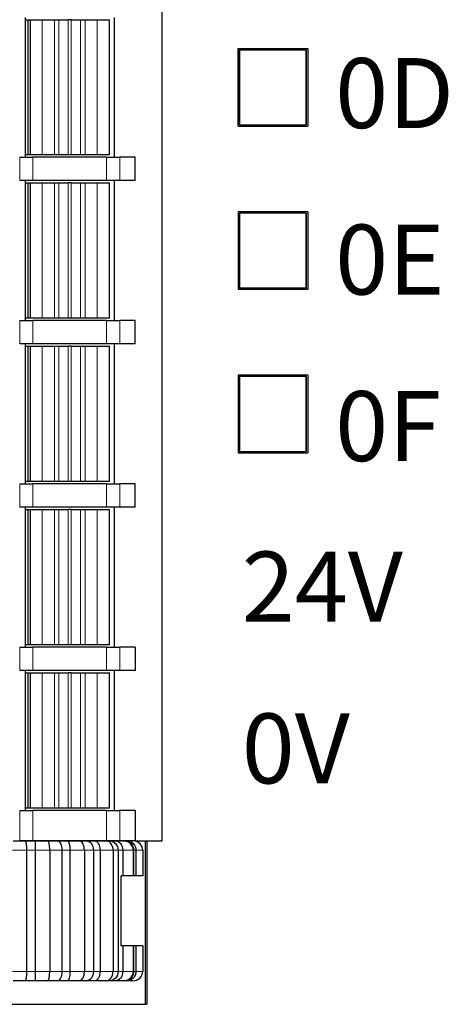
# Model space of a CAD drawing. Units: millimetres. Extents: x 1250 to 2292, y 3250 to 4596.
# Drawn here: x 1566 to 1575, y 3698 to 3719 of the extents above; entities that cross this region are included whole.
import ezdxf

# ---------------------------------------------------------------- set-up
doc = ezdxf.new("R2010")
doc.units = ezdxf.units.MM
doc.layers.add('DWG', color=7, linetype='Continuous', lineweight=30)
doc.layers.add('尺寸线层', color=3, linetype='Continuous', lineweight=18)
doc.styles.add('标准', font='txt', dxfattribs={"width": 0.667})

msp = doc.modelspace()

# ---------------------------------------------------------------- linework, layer by layer
at = {"layer": 'DWG', "color": 7, "linetype": 'Continuous'}
for p, q in [((1569.171, 3701.781), (1569.171, 3737.581)), ((1566.241, 3719.431), (1566.241, 3716.431)), ((1566.241, 3719.381), (1566.296, 3719.381)), ((1566.296, 3719.381), (1566.346, 3719.381)), ((1566.296, 3719.381), (1566.296, 3716.481)), ((1566.346, 3719.381), (1566.346, 3716.481)), ((1566.346, 3719.381), (1566.346, 3719.381)), ((1566.346, 3719.381), (1566.606, 3719.381)), ((1566.608, 3719.381), (1566.606, 3719.381)), ((1566.608, 3719.381), (1566.867, 3719.381)), ((1566.867, 3719.381), (1566.964, 3719.381)), ((1566.964, 3719.381), (1567.163, 3719.381)), ((1567.229, 3719.381), (1567.163, 3719.381)), ((1567.229, 3719.381), (1567.429, 3719.381)), ((1567.429, 3719.381), (1567.526, 3719.381)), ((1567.526, 3719.381), (1567.785, 3719.381)), ((1567.786, 3719.381), (1567.785, 3719.381)), ((1567.786, 3719.381), (1568.046, 3719.381)), ((1568.046, 3716.481), (1568.046, 3719.381)), ((1568.151, 3716.431), (1568.151, 3719.431)), ((1570.802, 3718.765), (1572.291, 3718.765)), ((1570.802, 3717.096), (1570.802, 3718.765)), ((1570.831, 3718.736), (1570.831, 3717.125)), ((1572.261, 3718.736), (1570.831, 3718.736)), ((1570.831, 3718.736), (1570.832, 3718.735)), ((1570.832, 3717.126), (1570.832, 3718.735)), ((1570.832, 3718.735), (1572.261, 3718.735)), ((1572.261, 3717.125), (1572.261, 3718.736)), ((1572.261, 3718.736), (1572.261, 3718.735)), ((1572.261, 3718.735), (1572.261, 3717.126)), ((1572.291, 3718.765), (1572.291, 3717.096)), ((1570.802, 3717.096), (1572.291, 3717.096)), ((1570.831, 3717.125), (1570.832, 3717.126)), ((1570.831, 3717.125), (1572.261, 3717.125)), ((1570.832, 3717.126), (1572.261, 3717.126)), ((1572.261, 3717.125), (1572.261, 3717.126)), ((1566.124, 3716.431), (1566.406, 3716.431)), ((1566.296, 3716.481), (1566.241, 3716.481)), ((1566.346, 3716.481), (1566.296, 3716.481)), ((1566.606, 3716.481), (1566.346, 3716.481)), ((1566.346, 3716.481), (1566.346, 3716.481)), ((1567.986, 3716.431), (1566.406, 3716.431)), ((1566.608, 3716.481), (1566.606, 3716.481)), ((1566.867, 3716.481), (1566.608, 3716.481)), ((1566.964, 3716.481), (1566.867, 3716.481)), ((1567.163, 3716.481), (1566.964, 3716.481)), ((1567.229, 3716.481), (1567.163, 3716.481)), ((1567.429, 3716.481), (1567.229, 3716.481)), ((1567.526, 3716.481), (1567.429, 3716.481)), ((1567.785, 3716.481), (1567.526, 3716.481)), ((1567.786, 3716.481), (1567.785, 3716.481)), ((1568.046, 3716.481), (1567.786, 3716.481)), ((1567.986, 3716.431), (1568.268, 3716.431)), ((1568.596, 3716.431), (1568.268, 3716.431)), ((1568.596, 3715.931), (1568.596, 3716.431)), ((1566.406, 3715.931), (1566.124, 3715.931)), ((1566.241, 3715.931), (1566.241, 3712.931)), ((1566.241, 3715.881), (1566.296, 3715.881)), ((1566.296, 3715.881), (1566.296, 3712.981)), ((1566.296, 3715.881), (1566.346, 3715.881)), ((1566.346, 3715.881), (1566.346, 3712.981)), ((1566.346, 3715.881), (1566.346, 3715.881)), ((1566.346, 3715.881), (1566.606, 3715.881)), ((1567.986, 3715.931), (1566.406, 3715.931)), ((1566.608, 3715.881), (1566.606, 3715.881)), ((1566.608, 3715.881), (1566.867, 3715.881)), ((1566.867, 3715.881), (1566.964, 3715.881)), ((1566.964, 3715.881), (1567.163, 3715.881)), ((1567.229, 3715.881), (1567.163, 3715.881)), ((1567.229, 3715.881), (1567.429, 3715.881)), ((1567.429, 3715.881), (1567.526, 3715.881)), ((1567.526, 3715.881), (1567.785, 3715.881)), ((1567.786, 3715.881), (1567.785, 3715.881)), ((1567.786, 3715.881), (1568.046, 3715.881)), ((1568.268, 3715.931), (1567.986, 3715.931)), ((1568.046, 3712.981), (1568.046, 3715.881)), ((1568.151, 3712.931), (1568.151, 3715.931)), ((1568.596, 3715.931), (1568.268, 3715.931)), ((1570.802, 3715.265), (1570.802, 3713.596)), ((1572.291, 3715.265), (1570.802, 3715.265)), ((1572.291, 3715.265), (1572.291, 3713.596)), ((1570.831, 3715.236), (1570.831, 3713.625)), ((1572.261, 3715.236), (1570.831, 3715.236)), ((1570.831, 3715.236), (1570.832, 3715.235)), ((1570.832, 3715.235), (1570.832, 3713.626)), ((1572.261, 3715.235), (1570.832, 3715.235)), ((1572.261, 3713.625), (1572.261, 3715.236)), ((1572.261, 3715.236), (1572.261, 3715.235)), ((1572.261, 3715.235), (1572.261, 3713.626)), ((1572.291, 3713.596), (1570.802, 3713.596)), ((1570.831, 3713.625), (1570.832, 3713.626)), ((1570.831, 3713.625), (1572.261, 3713.625)), ((1572.261, 3713.626), (1570.832, 3713.626)), ((1572.261, 3713.625), (1572.261, 3713.626)), ((1566.124, 3712.931), (1566.406, 3712.931)), ((1566.296, 3712.981), (1566.241, 3712.981)), ((1566.346, 3712.981), (1566.296, 3712.981)), ((1566.606, 3712.981), (1566.346, 3712.981)), ((1566.346, 3712.981), (1566.346, 3712.981)), ((1567.986, 3712.931), (1566.406, 3712.931)), ((1566.608, 3712.981), (1566.606, 3712.981)), ((1566.867, 3712.981), (1566.608, 3712.981)), ((1566.964, 3712.981), (1566.867, 3712.981)), ((1567.163, 3712.981), (1566.964, 3712.981)), ((1567.229, 3712.981), (1567.163, 3712.981)), ((1567.429, 3712.981), (1567.229, 3712.981)), ((1567.526, 3712.981), (1567.429, 3712.981)), ((1567.785, 3712.981), (1567.526, 3712.981)), ((1567.786, 3712.981), (1567.785, 3712.981)), ((1568.046, 3712.981), (1567.786, 3712.981)), ((1567.986, 3712.931), (1568.268, 3712.931)), ((1568.596, 3712.931), (1568.268, 3712.931)), ((1568.596, 3712.431), (1568.596, 3712.931)), ((1566.406, 3712.431), (1566.124, 3712.431)), ((1566.241, 3712.431), (1566.241, 3709.431)), ((1566.241, 3712.381), (1566.296, 3712.381)), ((1566.296, 3712.381), (1566.346, 3712.381)), ((1566.296, 3712.381), (1566.296, 3709.481)), ((1566.346, 3712.381), (1566.346, 3709.481)), ((1566.346, 3712.381), (1566.346, 3712.381)), ((1566.346, 3712.381), (1566.606, 3712.381)), ((1567.986, 3712.431), (1566.406, 3712.431)), ((1566.608, 3712.381), (1566.606, 3712.381)), ((1566.608, 3712.381), (1566.867, 3712.381)), ((1566.867, 3712.381), (1566.964, 3712.381)), ((1566.964, 3712.381), (1567.163, 3712.381)), ((1567.229, 3712.381), (1567.163, 3712.381)), ((1567.229, 3712.381), (1567.429, 3712.381)), ((1567.429, 3712.381), (1567.526, 3712.381)), ((1567.526, 3712.381), (1567.785, 3712.381)), ((1567.786, 3712.381), (1567.785, 3712.381)), ((1567.786, 3712.381), (1568.046, 3712.381)), ((1568.268, 3712.431), (1567.986, 3712.431)), ((1568.046, 3709.481), (1568.046, 3712.381)), ((1568.151, 3709.431), (1568.151, 3712.431)), ((1568.596, 3712.431), (1568.268, 3712.431)), ((1570.802, 3711.765), (1570.802, 3710.096)), ((1572.291, 3711.765), (1570.802, 3711.765)), ((1572.261, 3711.736), (1570.831, 3711.736)), ((1570.831, 3711.736), (1570.831, 3710.125)), ((1570.831, 3711.736), (1570.832, 3711.735)), ((1570.832, 3711.735), (1570.832, 3710.126)), ((1572.261, 3711.735), (1570.832, 3711.735)), ((1572.261, 3710.125), (1572.261, 3711.736)), ((1572.261, 3711.736), (1572.261, 3711.735)), ((1572.261, 3711.735), (1572.261, 3710.126)), ((1572.291, 3711.765), (1572.291, 3710.096)), ((1570.802, 3710.096), (1572.291, 3710.096)), ((1570.831, 3710.125), (1570.832, 3710.126)), ((1570.831, 3710.125), (1572.261, 3710.125)), ((1570.832, 3710.126), (1572.261, 3710.126)), ((1572.261, 3710.125), (1572.261, 3710.126)), ((1566.124, 3709.431), (1566.406, 3709.431)), ((1566.296, 3709.481), (1566.241, 3709.481)), ((1566.346, 3709.481), (1566.296, 3709.481)), ((1566.606, 3709.481), (1566.346, 3709.481)), ((1566.346, 3709.481), (1566.346, 3709.481)), ((1567.986, 3709.431), (1566.406, 3709.431)), ((1566.608, 3709.481), (1566.606, 3709.481)), ((1566.867, 3709.481), (1566.608, 3709.481)), ((1566.964, 3709.481), (1566.867, 3709.481)), ((1567.163, 3709.481), (1566.964, 3709.481)), ((1567.229, 3709.481), (1567.163, 3709.481)), ((1567.429, 3709.481), (1567.229, 3709.481)), ((1567.526, 3709.481), (1567.429, 3709.481)), ((1567.785, 3709.481), (1567.526, 3709.481)), ((1567.786, 3709.481), (1567.785, 3709.481)), ((1568.046, 3709.481), (1567.786, 3709.481)), ((1567.986, 3709.431), (1568.268, 3709.431)), ((1568.596, 3709.431), (1568.268, 3709.431)), ((1568.596, 3708.931), (1568.596, 3709.431)), ((1566.406, 3708.931), (1566.124, 3708.931)), ((1566.241, 3708.931), (1566.241, 3705.931)), ((1567.986, 3708.931), (1566.406, 3708.931)), ((1568.268, 3708.931), (1567.986, 3708.931)), ((1568.151, 3705.931), (1568.151, 3708.931)), ((1568.596, 3708.931), (1568.268, 3708.931)), ((1566.241, 3708.881), (1566.296, 3708.881)), ((1566.296, 3708.881), (1566.346, 3708.881)), ((1566.296, 3708.881), (1566.296, 3705.981)), ((1566.346, 3708.881), (1566.346, 3705.981)), ((1566.346, 3708.881), (1566.346, 3708.881)), ((1566.346, 3708.881), (1566.606, 3708.881)), ((1566.608, 3708.881), (1566.606, 3708.881)), ((1566.608, 3708.881), (1566.867, 3708.881)), ((1566.867, 3708.881), (1566.964, 3708.881)), ((1566.964, 3708.881), (1567.163, 3708.881)), ((1567.229, 3708.881), (1567.163, 3708.881)), ((1567.229, 3708.881), (1567.429, 3708.881)), ((1567.429, 3708.881), (1567.526, 3708.881)), ((1567.526, 3708.881), (1567.785, 3708.881)), ((1567.786, 3708.881), (1567.785, 3708.881)), ((1567.786, 3708.881), (1568.046, 3708.881)), ((1568.046, 3705.981), (1568.046, 3708.881)), ((1566.296, 3705.981), (1566.241, 3705.981)), ((1566.346, 3705.981), (1566.296, 3705.981)), ((1566.606, 3705.981), (1566.346, 3705.981)), ((1566.346, 3705.981), (1566.346, 3705.981)), ((1566.608, 3705.981), (1566.606, 3705.981)), ((1566.867, 3705.981), (1566.608, 3705.981)), ((1566.964, 3705.981), (1566.867, 3705.981)), ((1567.163, 3705.981), (1566.964, 3705.981)), ((1567.229, 3705.981), (1567.163, 3705.981)), ((1567.429, 3705.981), (1567.229, 3705.981)), ((1567.526, 3705.981), (1567.429, 3705.981)), ((1567.785, 3705.981), (1567.526, 3705.981)), ((1567.786, 3705.981), (1567.785, 3705.981)), ((1568.046, 3705.981), (1567.786, 3705.981)), ((1566.124, 3705.931), (1566.406, 3705.931)), ((1567.986, 3705.931), (1566.406, 3705.931)), ((1567.986, 3705.931), (1568.268, 3705.931)), ((1568.596, 3705.931), (1568.268, 3705.931)), ((1568.596, 3705.931), (1568.596, 3705.431)), ((1566.406, 3705.431), (1566.124, 3705.431)), ((1566.241, 3705.431), (1566.241, 3702.431)), ((1566.241, 3705.381), (1566.296, 3705.381)), ((1566.296, 3705.381), (1566.346, 3705.381)), ((1566.296, 3705.381), (1566.296, 3702.481)), ((1566.346, 3705.381), (1566.346, 3702.481)), ((1566.346, 3705.381), (1566.346, 3705.381)), ((1566.346, 3705.381), (1566.606, 3705.381)), ((1567.986, 3705.431), (1566.406, 3705.431)), ((1566.608, 3705.381), (1566.606, 3705.381)), ((1566.608, 3705.381), (1566.867, 3705.381)), ((1566.867, 3705.381), (1566.964, 3705.381)), ((1566.964, 3705.381), (1567.163, 3705.381)), ((1567.229, 3705.381), (1567.163, 3705.381)), ((1567.229, 3705.381), (1567.429, 3705.381)), ((1567.429, 3705.381), (1567.526, 3705.381)), ((1567.526, 3705.381), (1567.785, 3705.381)), ((1567.786, 3705.381), (1567.785, 3705.381)), ((1567.786, 3705.381), (1568.046, 3705.381)), ((1568.268, 3705.431), (1567.986, 3705.431)), ((1568.046, 3702.481), (1568.046, 3705.381)), ((1568.151, 3702.431), (1568.151, 3705.431)), ((1568.596, 3705.431), (1568.268, 3705.431)), ((1566.124, 3702.431), (1566.406, 3702.431)), ((1566.296, 3702.481), (1566.241, 3702.481)), ((1566.346, 3702.481), (1566.296, 3702.481)), ((1566.346, 3702.481), (1566.346, 3702.481)), ((1566.606, 3702.481), (1566.346, 3702.481)), ((1567.986, 3702.431), (1566.406, 3702.431)), ((1566.608, 3702.481), (1566.606, 3702.481)), ((1566.867, 3702.481), (1566.608, 3702.481)), ((1566.964, 3702.481), (1566.867, 3702.481)), ((1567.163, 3702.481), (1566.964, 3702.481)), ((1567.229, 3702.481), (1567.163, 3702.481)), ((1567.429, 3702.481), (1567.229, 3702.481)), ((1567.526, 3702.481), (1567.429, 3702.481)), ((1567.785, 3702.481), (1567.526, 3702.481)), ((1567.786, 3702.481), (1567.785, 3702.481)), ((1568.046, 3702.481), (1567.786, 3702.481)), ((1567.986, 3702.431), (1568.268, 3702.431)), ((1568.596, 3702.431), (1568.268, 3702.431)), ((1568.596, 3702.431), (1568.596, 3701.781)), ((1565.986, 3701.78), (1566.237, 3701.78)), ((1566.406, 3701.781), (1566.124, 3701.781)), ((1566.237, 3701.78), (1566.459, 3701.78)), ((1567.986, 3701.781), (1566.406, 3701.781)), ((1566.459, 3701.78), (1566.719, 3701.78)), ((1566.719, 3701.78), (1566.934, 3701.78)), ((1566.934, 3701.78), (1567.14, 3701.78)), ((1567.14, 3701.78), (1567.399, 3701.78)), ((1567.399, 3701.78), (1567.558, 3701.78)), ((1567.558, 3701.78), (1567.729, 3701.78)), ((1567.729, 3701.78), (1567.963, 3701.78)), ((1567.963, 3701.78), (1568.051, 3701.78)), ((1568.268, 3701.781), (1567.986, 3701.781)), ((1568.051, 3701.78), (1568.17, 3701.78)), ((1568.17, 3701.78), (1568.357, 3701.78)), ((1568.596, 3701.781), (1568.268, 3701.781)), ((1568.357, 3701.78), (1568.365, 3701.78)), ((1568.365, 3701.78), (1568.422, 3701.78)), ((1568.422, 3701.78), (1568.544, 3701.78)), ((1568.596, 3701.781), (1569.171, 3701.781)), ((1568.82, 3698.277), (1568.82, 3701.781)), ((1568.846, 3701.781), (1568.846, 3698.277)), ((1566.27, 3701.58), (1566.27, 3698.981)), ((1566.456, 3701.58), (1566.456, 3698.981)), ((1566.768, 3701.58), (1566.768, 3698.981)), ((1567.026, 3701.58), (1567.026, 3698.981)), ((1567.199, 3701.58), (1567.199, 3698.981)), ((1567.51, 3701.58), (1567.51, 3698.981)), ((1567.701, 3701.58), (1567.701, 3698.981)), ((1567.844, 3701.58), (1567.844, 3698.981)), ((1568.125, 3701.58), (1568.125, 3698.981)), ((1568.231, 3701.58), (1568.231, 3698.981)), ((1568.33, 3701.58), (1568.33, 3701.03)), ((1568.555, 3701.58), (1568.555, 3701.03)), ((1568.564, 3701.58), (1568.564, 3701.03)), ((1568.611, 3701.58), (1568.611, 3701.03)), ((1568.758, 3701.58), (1568.758, 3701.03)), ((1568.298, 3699.531), (1568.298, 3701.03)), ((1568.33, 3701.03), (1568.298, 3701.03)), ((1568.555, 3701.03), (1568.33, 3701.03)), ((1568.564, 3701.03), (1568.555, 3701.03)), ((1568.611, 3701.03), (1568.564, 3701.03)), ((1568.758, 3701.03), (1568.611, 3701.03)), ((1568.33, 3699.531), (1568.298, 3699.531)), ((1568.33, 3699.531), (1568.33, 3698.981)), ((1568.555, 3699.531), (1568.33, 3699.531)), ((1568.555, 3699.531), (1568.555, 3698.981)), ((1568.564, 3699.531), (1568.555, 3699.531)), ((1568.564, 3699.531), (1568.564, 3698.981)), ((1568.611, 3699.531), (1568.564, 3699.531)), ((1568.611, 3699.531), (1568.611, 3698.981)), ((1568.758, 3699.531), (1568.611, 3699.531)), ((1568.758, 3699.531), (1568.758, 3698.981)), ((1566.237, 3698.781), (1565.986, 3698.781)), ((1566.459, 3698.781), (1566.237, 3698.781)), ((1566.719, 3698.781), (1566.459, 3698.781)), ((1566.934, 3698.781), (1566.719, 3698.781)), ((1567.14, 3698.781), (1566.934, 3698.781)), ((1567.399, 3698.781), (1567.14, 3698.781)), ((1567.558, 3698.781), (1567.399, 3698.781)), ((1567.729, 3698.781), (1567.558, 3698.781)), ((1567.963, 3698.781), (1567.729, 3698.781)), ((1568.051, 3698.781), (1567.963, 3698.781)), ((1568.17, 3698.781), (1568.051, 3698.781)), ((1568.357, 3698.781), (1568.17, 3698.781)), ((1568.365, 3698.781), (1568.357, 3698.781)), ((1568.422, 3698.781), (1568.365, 3698.781)), ((1568.544, 3698.781), (1568.422, 3698.781)), ((1557.046, 3698.277), (1568.846, 3698.277))]:
    msp.add_line(p, q, dxfattribs=at)
at = {"layer": 'DWG', "color": 7, "linetype": 'Continuous', "lineweight": 5}
for p, q in [((1566.346, 3719.381), (1566.346, 3716.481)), ((1566.606, 3716.481), (1566.606, 3719.381)), ((1566.608, 3719.381), (1566.608, 3716.481)), ((1566.867, 3716.481), (1566.867, 3719.381)), ((1566.964, 3719.381), (1566.964, 3716.481)), ((1567.163, 3716.481), (1567.163, 3719.381)), ((1567.229, 3719.381), (1567.229, 3716.481)), ((1567.429, 3716.481), (1567.429, 3719.381)), ((1567.526, 3719.381), (1567.526, 3716.481)), ((1567.785, 3716.481), (1567.785, 3719.381)), ((1567.786, 3719.381), (1567.786, 3716.481)), ((1566.124, 3715.931), (1566.124, 3716.431)), ((1566.406, 3716.431), (1566.406, 3715.931)), ((1567.986, 3715.931), (1567.986, 3716.431)), ((1568.268, 3716.431), (1568.268, 3715.931)), ((1566.346, 3715.881), (1566.346, 3712.981)), ((1566.606, 3712.981), (1566.606, 3715.881)), ((1566.608, 3715.881), (1566.608, 3712.981)), ((1566.867, 3712.981), (1566.867, 3715.881)), ((1566.964, 3715.881), (1566.964, 3712.981)), ((1567.163, 3712.981), (1567.163, 3715.881)), ((1567.229, 3715.881), (1567.229, 3712.981)), ((1567.429, 3712.981), (1567.429, 3715.881)), ((1567.526, 3715.881), (1567.526, 3712.981)), ((1567.785, 3712.981), (1567.785, 3715.881)), ((1567.786, 3715.881), (1567.786, 3712.981)), ((1566.124, 3712.431), (1566.124, 3712.931)), ((1566.406, 3712.931), (1566.406, 3712.431)), ((1567.986, 3712.431), (1567.986, 3712.931)), ((1568.268, 3712.931), (1568.268, 3712.431)), ((1566.346, 3712.381), (1566.346, 3709.481)), ((1566.606, 3709.481), (1566.606, 3712.381)), ((1566.608, 3712.381), (1566.608, 3709.481)), ((1566.867, 3709.481), (1566.867, 3712.381)), ((1566.964, 3712.381), (1566.964, 3709.481)), ((1567.163, 3709.481), (1567.163, 3712.381)), ((1567.229, 3712.381), (1567.229, 3709.481)), ((1567.429, 3709.481), (1567.429, 3712.381)), ((1567.526, 3712.381), (1567.526, 3709.481)), ((1567.785, 3709.481), (1567.785, 3712.381)), ((1567.786, 3712.381), (1567.786, 3709.481)), ((1566.124, 3708.931), (1566.124, 3709.431)), ((1566.406, 3709.431), (1566.406, 3708.931)), ((1567.986, 3708.931), (1567.986, 3709.431)), ((1568.268, 3709.431), (1568.268, 3708.931)), ((1566.346, 3708.881), (1566.346, 3705.981)), ((1566.606, 3705.981), (1566.606, 3708.881)), ((1566.608, 3708.881), (1566.608, 3705.981)), ((1566.867, 3705.981), (1566.867, 3708.881)), ((1566.964, 3708.881), (1566.964, 3705.981)), ((1567.163, 3705.981), (1567.163, 3708.881)), ((1567.229, 3708.881), (1567.229, 3705.981)), ((1567.429, 3705.981), (1567.429, 3708.881)), ((1567.526, 3708.881), (1567.526, 3705.981)), ((1567.785, 3705.981), (1567.785, 3708.881)), ((1567.786, 3708.881), (1567.786, 3705.981)), ((1566.124, 3705.431), (1566.124, 3705.931)), ((1566.406, 3705.931), (1566.406, 3705.431)), ((1567.986, 3705.431), (1567.986, 3705.931)), ((1568.268, 3705.931), (1568.268, 3705.431)), ((1566.346, 3705.381), (1566.346, 3702.481)), ((1566.606, 3702.481), (1566.606, 3705.381)), ((1566.608, 3705.381), (1566.608, 3702.481)), ((1566.867, 3702.481), (1566.867, 3705.381)), ((1566.964, 3705.381), (1566.964, 3702.481)), ((1567.163, 3702.481), (1567.163, 3705.381)), ((1567.229, 3705.381), (1567.229, 3702.481)), ((1567.429, 3702.481), (1567.429, 3705.381)), ((1567.526, 3705.381), (1567.526, 3702.481)), ((1567.785, 3702.481), (1567.785, 3705.381)), ((1567.786, 3705.381), (1567.786, 3702.481)), ((1566.124, 3701.781), (1566.124, 3702.431)), ((1566.406, 3702.431), (1566.406, 3701.781)), ((1567.986, 3701.781), (1567.986, 3702.431)), ((1568.268, 3702.431), (1568.268, 3701.781)), ((1566.27, 3701.58), (1565.969, 3701.58)), ((1566.456, 3701.58), (1566.27, 3701.58)), ((1566.768, 3701.58), (1566.456, 3701.58)), ((1567.026, 3701.58), (1566.768, 3701.58)), ((1567.199, 3701.58), (1567.026, 3701.58)), ((1567.51, 3701.58), (1567.199, 3701.58)), ((1567.701, 3701.58), (1567.51, 3701.58)), ((1567.844, 3701.58), (1567.701, 3701.58)), ((1568.125, 3701.58), (1567.844, 3701.58)), ((1568.231, 3701.58), (1568.125, 3701.58)), ((1568.33, 3701.58), (1568.231, 3701.58)), ((1568.555, 3701.58), (1568.33, 3701.58)), ((1568.564, 3701.58), (1568.555, 3701.58)), ((1568.611, 3701.58), (1568.564, 3701.58)), ((1568.758, 3701.58), (1568.611, 3701.58)), ((1565.969, 3698.981), (1566.27, 3698.981)), ((1566.27, 3698.981), (1566.456, 3698.981)), ((1566.456, 3698.981), (1566.768, 3698.981)), ((1566.768, 3698.981), (1567.026, 3698.981)), ((1567.026, 3698.981), (1567.199, 3698.981)), ((1567.199, 3698.981), (1567.51, 3698.981)), ((1567.51, 3698.981), (1567.701, 3698.981)), ((1567.701, 3698.981), (1567.844, 3698.981)), ((1567.844, 3698.981), (1568.125, 3698.981)), ((1568.125, 3698.981), (1568.231, 3698.981)), ((1568.231, 3698.981), (1568.33, 3698.981)), ((1568.33, 3698.981), (1568.555, 3698.981)), ((1568.555, 3698.981), (1568.564, 3698.981)), ((1568.564, 3698.981), (1568.611, 3698.981)), ((1568.611, 3698.981), (1568.758, 3698.981))]:
    msp.add_line(p, q, dxfattribs=at)
at = {"layer": 'DWG', "color": 7, "linetype": 'Continuous'}
for centre, major_axis, ratio, start_param, end_param in [((1566.719, 3701.58), (0, -0.2), 0.24723, 1.570796, 3.141593), ((1567.399, 3701.58), (0, -0.2), 0.554713, 1.570796, 3.141593), ((1567.963, 3701.58), (0, -0.2), 0.809503, 1.570796, 3.141593), ((1568.357, 3701.58), (0, -0.2), 0.987398, 1.570796, 3.141593), ((1568.544, 3701.58), (-0.214, 0), 0.933273, 3.141593, 4.712389), ((1566.719, 3698.981), (0, -0.2), 0.24723, 0, 1.570796), ((1567.399, 3698.981), (0, -0.2), 0.554713, 0, 1.570796), ((1567.963, 3698.981), (0, -0.2), 0.809503, 0, 1.570796), ((1568.357, 3698.981), (0, -0.2), 0.987398, 0, 1.570796), ((1568.544, 3698.981), (-0.214, 0), 0.933273, 1.570796, 3.141593)]:
    msp.add_ellipse(centre, major_axis=major_axis, ratio=ratio, start_param=start_param, end_param=end_param, dxfattribs=at)
for points in [[(1566.237, 3701.78), (1566.245, 3701.78), (1566.254, 3701.758), (1566.267, 3701.685), (1566.27, 3701.633), (1566.27, 3701.58)], [(1566.459, 3701.78), (1566.458, 3701.78), (1566.457, 3701.759), (1566.456, 3701.684), (1566.456, 3701.632), (1566.456, 3701.58)], [(1566.934, 3701.78), (1566.957, 3701.78), (1566.982, 3701.758), (1567.016, 3701.685), (1567.026, 3701.633), (1567.026, 3701.58)], [(1567.14, 3701.78), (1567.155, 3701.78), (1567.171, 3701.758), (1567.192, 3701.685), (1567.199, 3701.633), (1567.199, 3701.58)], [(1567.558, 3701.78), (1567.595, 3701.78), (1567.633, 3701.758), (1567.685, 3701.685), (1567.701, 3701.633), (1567.701, 3701.58)], [(1567.729, 3701.78), (1567.759, 3701.78), (1567.789, 3701.758), (1567.831, 3701.685), (1567.844, 3701.633), (1567.844, 3701.58)], [(1568.051, 3701.78), (1568.097, 3701.78), (1568.144, 3701.758), (1568.211, 3701.685), (1568.231, 3701.633), (1568.231, 3701.58)], [(1568.17, 3701.78), (1568.212, 3701.78), (1568.253, 3701.759), (1568.313, 3701.684), (1568.33, 3701.632), (1568.33, 3701.58)], [(1568.365, 3701.78), (1568.417, 3701.78), (1568.469, 3701.758), (1568.543, 3701.685), (1568.564, 3701.633), (1568.564, 3701.58)], [(1568.422, 3701.78), (1568.471, 3701.78), (1568.521, 3701.758), (1568.591, 3701.685), (1568.611, 3701.633), (1568.611, 3701.58)], [(1566.27, 3698.981), (1566.27, 3698.928), (1566.267, 3698.876), (1566.254, 3698.802), (1566.245, 3698.781), (1566.237, 3698.781)], [(1566.456, 3698.981), (1566.456, 3698.928), (1566.456, 3698.876), (1566.457, 3698.802), (1566.458, 3698.781), (1566.459, 3698.781)], [(1567.026, 3698.981), (1567.026, 3698.928), (1567.016, 3698.876), (1566.982, 3698.802), (1566.957, 3698.781), (1566.934, 3698.781)], [(1567.199, 3698.981), (1567.199, 3698.928), (1567.192, 3698.876), (1567.171, 3698.802), (1567.155, 3698.781), (1567.14, 3698.781)], [(1567.701, 3698.981), (1567.701, 3698.928), (1567.685, 3698.876), (1567.633, 3698.802), (1567.595, 3698.781), (1567.558, 3698.781)], [(1567.844, 3698.981), (1567.844, 3698.928), (1567.831, 3698.876), (1567.789, 3698.802), (1567.759, 3698.781), (1567.729, 3698.781)], [(1568.231, 3698.981), (1568.231, 3698.928), (1568.211, 3698.876), (1568.144, 3698.802), (1568.097, 3698.781), (1568.051, 3698.781)], [(1568.33, 3698.981), (1568.33, 3698.928), (1568.313, 3698.876), (1568.254, 3698.802), (1568.212, 3698.781), (1568.17, 3698.781)], [(1568.564, 3698.981), (1568.564, 3698.928), (1568.543, 3698.876), (1568.469, 3698.802), (1568.417, 3698.781), (1568.365, 3698.781)], [(1568.611, 3698.981), (1568.611, 3698.928), (1568.591, 3698.876), (1568.521, 3698.802), (1568.471, 3698.781), (1568.422, 3698.781)]]:
    msp.add_open_spline(points, degree=3, knots=[0, 0, 0, 0, 0.5, 0.5, 1, 1, 1, 1], dxfattribs=at)

# ---------------------------------------------------------------- texts
at = {"layer": '尺寸线层', "color": 3, "char_height": 1.5, "attachment_point": 1, "style": '标准'}
for s, insert, width in [('{\\T1.25;0D}', (1572.878, 3718.558), 2.52276), ('{\\T1.25;0E}', (1572.878, 3714.989), 2.52276), ('{\\T1.25;0F}', (1572.878, 3711.42), 2.52276), ('{\\T1.3;24V}', (1570.878, 3707.98), 7.1931), ('{\\T1.3;0V}', (1570.878, 3704.512), 6.0389)]:
    msp.add_mtext(s, dxfattribs=dict(at, insert=insert, width=width))

doc.saveas('drawing.dxf')
